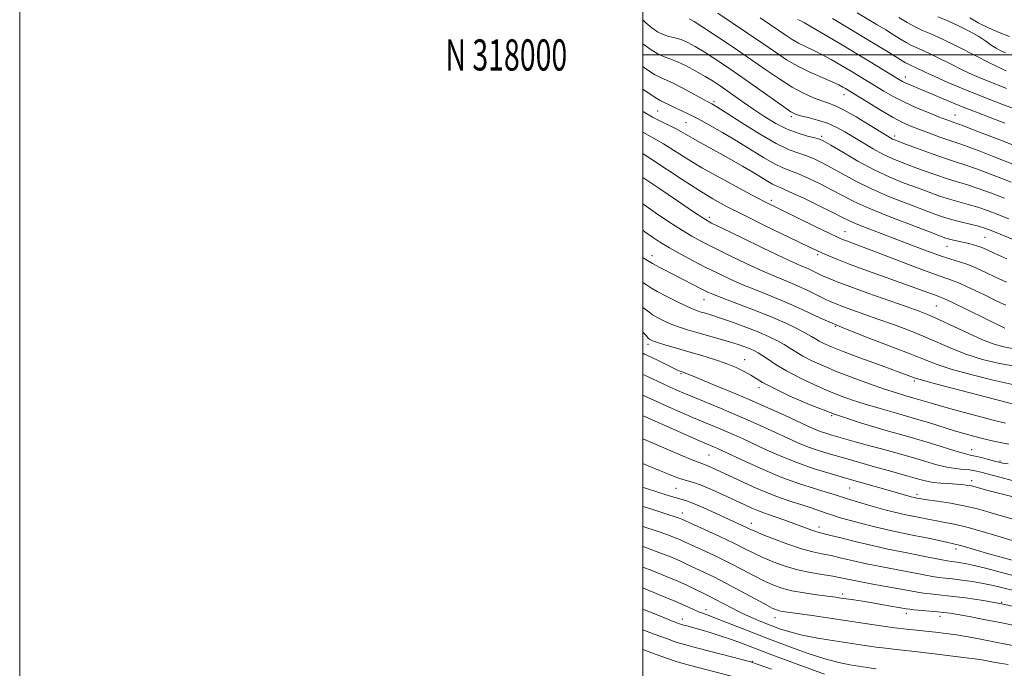
# Model space of a CAD drawing. Extents: x 2069800 to 2072700, y 317300 to 320200.
# Drawn here: x 2069800 to 2070116, y 317803 to 318011 of the extents above; entities that cross this region are included whole.
import ezdxf
from ezdxf.enums import TextEntityAlignment as Align

# ---------------------------------------------------------------- set-up
doc = ezdxf.new("R2010")
doc.units = 0
doc.header["$MEASUREMENT"] = 0
for name, color, linetype, lineweight in [('32000', 7, 'Continuous', 0), ('32001', 7, 'Continuous', 0), ('DTM SPOT ELEVATION', 2, 'Continuous', 13), ('INDEX CONTOUR', 41, 'Continuous', 13), ('INTERMEDIATE CONTOUR', 44, 'Continuous', 0)]:
    doc.layers.add(name, color=color, linetype=linetype, lineweight=lineweight)
doc.styles.add('Style-WORKING', font='WORKING.shx')

msp = doc.modelspace()

# ---------------------------------------------------------------- linework, layer by layer
at = {"layer": '32000', "flags": 128}
for points in [[(2069800, 317300), (2072700, 317300), (2072700, 320200), (2069800, 320200), (2069800, 317300)], [(2070000, 317500), (2072500, 317500), (2072500, 320000), (2070000, 320000), (2070000, 317500)], [(2070000, 318000), (2072500, 318000)]]:
    msp.add_lwpolyline(points, dxfattribs=at)
at = {"layer": 'DTM SPOT ELEVATION'}
for p in [(2070084.21, 317992.94, 1100.6), (2070064.51, 317987.22, 1095.3), (2070022.78, 317985.05, 1088.3), (2070004.73, 317982.07, 1085), (2070047.66, 317980.25, 1091.7), (2070100.17, 317980.72, 1098.8), (2070013.86, 317978.25, 1085), (2070057.34, 317973.9, 1090.3), (2070080.79, 317973.97, 1094.4), (2070041.2, 317953.33, 1082.4), (2070021.36, 317947.89, 1078.4), (2070064.88, 317943.32, 1082.8), (2070109.79, 317941.53, 1087), (2070097.62, 317938.57, 1085.2), (2070002.93, 317935.57, 1072.6), (2070056.12, 317935.9, 1079.7), (2070019.61, 317921.47, 1071.2), (2070094.16, 317919.46, 1079), (2070061.78, 317912.98, 1074), (2070001.69, 317907.21, 1065.6), (2070032.64, 317902.22, 1066.7), (2070012.27, 317897.75, 1063.8), (2070087.15, 317895.39, 1071.7), (2070037.22, 317893.31, 1065.5), (2070060.64, 317884.28, 1066), (2070105.47, 317873.39, 1066.7), (2070021.17, 317871.65, 1057), (2070114.59, 317869.71, 1066.2), (2070105.54, 317863.46, 1062.5), (2070010.68, 317860.95, 1053.1), (2070066.33, 317861.14, 1059.1), (2070087.99, 317859.06, 1060.4), (2070012.63, 317853.08, 1050.6), (2070034.86, 317849.8, 1052.6), (2070056.49, 317848.54, 1054.5), (2070100.46, 317841.5, 1055.5), (2070064.15, 317827.14, 1048.4), (2070020.3, 317822.1, 1042.6), (2070115.18, 317824.43, 1050), (2070012.63, 317819.12, 1040.6), (2070042.35, 317819.49, 1045.3), (2070084.54, 317820.88, 1047.5), (2070095.36, 317819.99, 1047.5), (2070035.12, 317805.46, 1038.1)]:
    msp.add_point(p, dxfattribs=at)
at = {"layer": 'INDEX CONTOUR'}
for points in [[(2070049.74, 318011.397, 1100), (2070050.136, 318011.165, 1100), (2070050.677, 318010.888, 1100), (2070051.84, 318010.259, 1100), (2070054.189, 318008.918, 1100), (2070058.07, 318006.637, 1100), (2070062.966, 318003.727, 1100), (2070072.936, 317997.749, 1100), (2070082.08, 317992.224, 1100), (2070083.362, 317991.49, 1100), (2070084.504, 317990.929, 1100), (2070085.995, 317990.285, 1100), (2070090.813, 317988.277, 1100), (2070098.441, 317985.052, 1100), (2070102.761, 317983.283, 1100), (2070107.084, 317981.594, 1100), (2070111.51, 317979.92, 1100), (2070116.212, 317978.153, 1100)], [(2070104.933, 318011.907, 1110), (2070107.644, 318010.247, 1110), (2070110.895, 318008.67, 1110), (2070114.357, 318007.212, 1110), (2070117.636, 318005.877, 1110)], [(2070000, 318003.551, 1090), (2070002.661, 318001.605, 1090), (2070005.125, 318000.148, 1090), (2070007.112, 317999.28, 1090), (2070008.973, 317998.64, 1090), (2070011.15, 317997.81, 1090), (2070013.94, 317996.48, 1090), (2070017.044, 317994.819, 1090), (2070020.021, 317993.114, 1090), (2070022.55, 317991.575, 1090), (2070024.804, 317990.105, 1090), (2070027.083, 317988.531, 1090), (2070032.495, 317984.683, 1090), (2070035.66, 317982.479, 1090), (2070039.097, 317980.191, 1090), (2070042.692, 317978.015, 1090), (2070046.311, 317976.181, 1090), (2070049.787, 317974.856, 1090), (2070052.844, 317973.974, 1090), (2070055.172, 317973.414, 1090), (2070056.671, 317972.998, 1090), (2070058.079, 317972.347, 1090), (2070060.341, 317971.028, 1090), (2070064.127, 317968.775, 1090), (2070069.001, 317965.976, 1090), (2070074.249, 317963.182, 1090), (2070079.274, 317960.835, 1090), (2070083.908, 317958.923, 1090), (2070088.105, 317957.325, 1090), (2070091.843, 317955.937, 1090), (2070095.224, 317954.736, 1090), (2070098.378, 317953.72, 1090), (2070101.425, 317952.865, 1090), (2070104.442, 317952.06, 1090), (2070107.495, 317951.178, 1090), (2070110.646, 317950.109, 1090), (2070113.954, 317948.851, 1090), (2070117.474, 317947.427, 1090)], [(2070000, 317968.335, 1080), (2070000.075, 317968.29, 1080), (2070002.879, 317966.503, 1080), (2070012.647, 317960.015, 1080), (2070017.909, 317956.606, 1080), (2070022.42, 317953.873, 1080), (2070026.87, 317951.436, 1080), (2070032.282, 317948.689, 1080), (2070039.277, 317945.24, 1080), (2070046.83, 317941.568, 1080), (2070053.51, 317938.367, 1080), (2070058.348, 317936.122, 1080), (2070062.229, 317934.469, 1080), (2070066.5, 317932.837, 1080), (2070072.098, 317930.807, 1080), (2070084.072, 317926.527, 1080), (2070088.462, 317924.925, 1080), (2070093.573, 317923.021, 1080), (2070094.965, 317922.515, 1080), (2070096.57, 317921.852, 1080), (2070099.368, 317920.557, 1080), (2070103.924, 317918.358, 1080), (2070116.201, 317912.343, 1080)], [(2070000, 317927.013, 1070), (2070001.173, 317926.263, 1070), (2070002.761, 317925.204, 1070), (2070004.578, 317924.12, 1070), (2070007.462, 317922.594, 1070), (2070010.889, 317920.876, 1070), (2070013.995, 317919.387, 1070), (2070016.14, 317918.436, 1070), (2070017.57, 317917.899, 1070), (2070018.756, 317917.541, 1070), (2070020.141, 317917.143, 1070), (2070022.078, 317916.551, 1070), (2070024.893, 317915.623, 1070), (2070028.741, 317914.281, 1070), (2070033.085, 317912.692, 1070), (2070037.216, 317911.083, 1070), (2070040.577, 317909.636, 1070), (2070043.219, 317908.34, 1070), (2070045.346, 317907.138, 1070), (2070047.185, 317905.969, 1070), (2070049.059, 317904.76, 1070), (2070051.319, 317903.435, 1070), (2070054.253, 317901.931, 1070), (2070057.936, 317900.245, 1070), (2070062.384, 317898.387, 1070), (2070067.507, 317896.401, 1070), (2070072.782, 317894.469, 1070), (2070077.577, 317892.81, 1070), (2070081.415, 317891.577, 1070), (2070084.442, 317890.676, 1070), (2070086.955, 317889.947, 1070), (2070092.148, 317888.384, 1070), (2070096.132, 317887.242, 1070), (2070101.62, 317885.737, 1070), (2070107.637, 317884.123, 1070), (2070112.885, 317882.744, 1070), (2070116.392, 317881.851, 1070)], [(2070000, 317890.825, 1060), (2070000.449, 317890.622, 1060), (2070003.503, 317889.236, 1060), (2070007.448, 317887.479, 1060), (2070011.899, 317885.53, 1060), (2070016.282, 317883.644, 1060), (2070020.143, 317882.019, 1060), (2070023.498, 317880.624, 1060), (2070026.485, 317879.367, 1060), (2070029.273, 317878.149, 1060), (2070032.176, 317876.831, 1060), (2070039.62, 317873.358, 1060), (2070044.303, 317871.274, 1060), (2070049.384, 317869.231, 1060), (2070054.674, 317867.397, 1060), (2070060.064, 317865.745, 1060), (2070065.462, 317864.196, 1060), (2070079.457, 317860.218, 1060), (2070086.14, 317858.281, 1060), (2070087.086, 317858.034, 1060), (2070088.364, 317857.776, 1060), (2070089.307, 317857.622, 1060), (2070091.273, 317857.333, 1060), (2070094.557, 317856.863, 1060), (2070098.682, 317856.215, 1060), (2070102.979, 317855.411, 1060), (2070106.94, 317854.472, 1060), (2070110.717, 317853.424, 1060), (2070114.628, 317852.296, 1060), (2070118.843, 317851.146, 1060)], [(2070000, 317855.195, 1050), (2070002.579, 317854.373, 1050), (2070007.639, 317852.742, 1050), (2070010.642, 317851.754, 1050), (2070012.003, 317851.284, 1050), (2070012.499, 317851.088, 1050), (2070019.945, 317847.676, 1050), (2070024.661, 317845.494, 1050), (2070029.172, 317843.359, 1050), (2070032.696, 317841.619, 1050), (2070035.582, 317840.177, 1050), (2070038.46, 317838.825, 1050), (2070041.822, 317837.412, 1050), (2070045.619, 317836.035, 1050), (2070049.661, 317834.847, 1050), (2070053.743, 317833.959, 1050), (2070057.591, 317833.309, 1050), (2070060.911, 317832.79, 1050), (2070063.584, 317832.301, 1050), (2070066.181, 317831.763, 1050), (2070069.444, 317831.103, 1050), (2070073.832, 317830.284, 1050), (2070082.946, 317828.639, 1050), (2070088.15, 317827.673, 1050), (2070090.037, 317827.381, 1050), (2070092.216, 317827.126, 1050), (2070095.026, 317826.835, 1050), (2070098.752, 317826.434, 1050), (2070103.578, 317825.847, 1050), (2070109.301, 317825.017, 1050), (2070115.618, 317823.881, 1050), (2070122.145, 317822.443, 1050)], [(2070000, 317822.257, 1040), (2070002.93, 317821.05, 1040), (2070007.477, 317819.195, 1040), (2070009.177, 317818.523, 1040), (2070012.025, 317817.456, 1040), (2070012.731, 317817.243, 1040), (2070015.001, 317816.637, 1040), (2070016.71, 317816.164, 1040), (2070019.015, 317815.498, 1040), (2070021.915, 317814.622, 1040), (2070025.156, 317813.593, 1040), (2070028.418, 317812.491, 1040), (2070031.613, 317811.322, 1040), (2070041.368, 317807.621, 1040), (2070049.51, 317804.593, 1040), (2070058.339, 317801.341, 1040)]]:
    msp.add_polyline3d(points, dxfattribs=at)
at = {"layer": 'INTERMEDIATE CONTOUR'}
for points in [[(2070000, 318011.279, 1092), (2070000.946, 318010.324, 1092), (2070002.863, 318008.67, 1092), (2070004.708, 318007.41, 1092), (2070006.53, 318006.519, 1092), (2070008.381, 318005.938, 1092), (2070010.287, 318005.474, 1092), (2070012.269, 318004.903, 1092), (2070014.375, 318004.029, 1092), (2070016.768, 318002.757, 1092), (2070019.633, 318001.028, 1092), (2070023.113, 317998.795, 1092), (2070027.187, 317996.069, 1092), (2070031.794, 317992.883, 1092), (2070036.757, 317989.355, 1092), (2070045.19, 317983.305, 1092), (2070047.486, 317981.751, 1092), (2070048.994, 317980.989, 1092), (2070050.63, 317980.52, 1092), (2070053.078, 317979.925, 1092), (2070056.095, 317979.114, 1092), (2070059.206, 317978.079, 1092), (2070062.056, 317976.815, 1092), (2070064.769, 317975.327, 1092), (2070070.68, 317971.761, 1092), (2070073.903, 317969.886, 1092), (2070077.039, 317968.196, 1092), (2070079.96, 317966.819, 1092), (2070082.901, 317965.612, 1092), (2070086.186, 317964.369, 1092), (2070090.007, 317962.953, 1092), (2070094.02, 317961.505, 1092), (2070097.746, 317960.242, 1092), (2070100.885, 317959.289, 1092), (2070103.862, 317958.419, 1092), (2070107.279, 317957.318, 1092), (2070111.522, 317955.778, 1092), (2070116.1, 317954.01, 1092)], [(2070014.812, 318011.576, 1094), (2070016.492, 318010.696, 1094), (2070019.242, 318008.943, 1094), (2070023.601, 318006.068, 1094), (2070028.981, 318002.465, 1094), (2070034.512, 317998.689, 1094), (2070039.497, 317995.216, 1094), (2070043.907, 317992.191, 1094), (2070047.883, 317989.678, 1094), (2070051.523, 317987.718, 1094), (2070054.75, 317986.261, 1094), (2070057.445, 317985.231, 1094), (2070059.613, 317984.489, 1094), (2070061.777, 317983.655, 1094), (2070064.585, 317982.282, 1094), (2070068.419, 317980.109, 1094), (2070072.591, 317977.605, 1094), (2070078.382, 317974.047, 1094), (2070079.552, 317973.345, 1094), (2070080.165, 317973.008, 1094), (2070080.747, 317972.743, 1094), (2070081.905, 317972.294, 1094), (2070084.266, 317971.413, 1094), (2070088.171, 317969.968, 1094), (2070092.817, 317968.274, 1094), (2070097.114, 317966.764, 1094), (2070100.346, 317965.712, 1094), (2070103.282, 317964.777, 1094), (2070107.064, 317963.459, 1094), (2070112.398, 317961.447, 1094), (2070118.247, 317959.169, 1094)], [(2070024.008, 318013.413, 1096), (2070033.544, 318007.017, 1096), (2070038.475, 318003.668, 1096), (2070042.573, 318000.844, 1096), (2070046.138, 317998.483, 1096), (2070049.708, 317996.403, 1096), (2070053.63, 317994.47, 1096), (2070057.501, 317992.752, 1096), (2070060.73, 317991.364, 1096), (2070062.886, 317990.382, 1096), (2070064.197, 317989.712, 1096), (2070065.05, 317989.217, 1096), (2070065.853, 317988.733, 1096), (2070067.077, 317987.981, 1096), (2070072.536, 317984.589, 1096), (2070076.482, 317982.183, 1096), (2070080.273, 317979.977, 1096), (2070083.348, 317978.369, 1096), (2070086.009, 317977.183, 1096), (2070088.778, 317976.1, 1096), (2070091.996, 317974.891, 1096), (2070095.299, 317973.677, 1096), (2070098.145, 317972.669, 1096), (2070102.05, 317971.394, 1096), (2070104.44, 317970.554, 1096), (2070107.933, 317969.229, 1096), (2070112.198, 317967.569, 1096), (2070120.918, 317964.16, 1096)], [(2070037.591, 318011.945, 1098), (2070043.682, 318007.82, 1098), (2070045.959, 318006.251, 1098), (2070047.938, 318004.94, 1098), (2070049.922, 318003.784, 1098), (2070052.154, 318002.679, 1098), (2070054.671, 318001.506, 1098), (2070057.459, 318000.14, 1098), (2070060.478, 317998.509, 1098), (2070063.581, 317996.718, 1098), (2070066.595, 317994.924, 1098), (2070072.045, 317991.636, 1098), (2070077.357, 317988.387, 1098), (2070080.315, 317986.681, 1098), (2070083.716, 317984.928, 1098), (2070087.613, 317983.162, 1098), (2070091.539, 317981.531, 1098), (2070094.898, 317980.199, 1098), (2070097.237, 317979.291, 1098), (2070098.704, 317978.737, 1098), (2070099.591, 317978.42, 1098), (2070100.706, 317978.055, 1098), (2070101.39, 317977.815, 1098), (2070102.525, 317977.384, 1098), (2070108.592, 317975.03, 1098), (2070114.536, 317972.738, 1098), (2070121.612, 317970.044, 1098)], [(2070060.853, 318011.647, 1102), (2070078.286, 318001.168, 1102), (2070084.296, 317997.508, 1102), (2070085.029, 317997.099, 1102), (2070085.646, 317996.812, 1102), (2070086.346, 317996.514, 1102), (2070087.305, 317996.083, 1102), (2070090.761, 317994.411, 1102), (2070093.7, 317993.046, 1102), (2070097.702, 317991.272, 1102), (2070102.772, 317989.128, 1102), (2070108.871, 317986.676, 1102), (2070115.781, 317984.025, 1102), (2070122.571, 317981.491, 1102)], [(2070068.805, 318013.524, 1104), (2070075.178, 318009.694, 1104), (2070077.97, 318008.002, 1104), (2070080.465, 318006.47, 1104), (2070082.65, 318005.11, 1104), (2070084.55, 318003.955, 1104), (2070086.2, 318003.039, 1104), (2070087.697, 318002.343, 1104), (2070089.399, 318001.621, 1104), (2070091.727, 318000.573, 1104), (2070094.949, 317999.001, 1104), (2070098.707, 317997.124, 1104), (2070102.49, 317995.259, 1104), (2070105.927, 317993.649, 1104), (2070109.226, 317992.213, 1104), (2070112.736, 317990.795, 1104), (2070116.716, 317989.268, 1104)], [(2070082.164, 318012.009, 1106), (2070084.804, 318010.402, 1106), (2070087.37, 318008.98, 1106), (2070089.747, 318007.874, 1106), (2070092.45, 318006.727, 1106), (2070096.15, 318005.063, 1106), (2070101.193, 318002.598, 1106), (2070106.653, 317999.836, 1106), (2070111.28, 317997.472, 1106), (2070114.153, 317996.025, 1106), (2070115.681, 317995.298, 1106), (2070116.601, 317994.914, 1106)], [(2070094.687, 318012.256, 1108), (2070097.819, 318010.975, 1108), (2070101.274, 318009.375, 1108), (2070104.741, 318007.594, 1108), (2070107.778, 318005.869, 1108), (2070110.077, 318004.39, 1108), (2070111.826, 318003.17, 1108), (2070113.338, 318002.174, 1108), (2070114.857, 318001.37, 1108), (2070116.349, 318000.713, 1108)], [(2070000, 317996.263, 1088), (2070000.615, 317995.799, 1088), (2070003.72, 317993.777, 1088), (2070005.831, 317992.628, 1088), (2070007.562, 317991.862, 1088), (2070009.701, 317990.897, 1088), (2070012.77, 317989.335, 1088), (2070016.179, 317987.509, 1088), (2070020.809, 317985.002, 1088), (2070022.123, 317984.324, 1088), (2070022.718, 317983.989, 1088), (2070024.109, 317983.128, 1088), (2070026.988, 317981.287, 1088), (2070031.725, 317978.243, 1088), (2070037.404, 317974.699, 1088), (2070042.786, 317971.585, 1088), (2070046.921, 317969.593, 1088), (2070050.012, 317968.443, 1088), (2070052.551, 317967.618, 1088), (2070054.984, 317966.669, 1088), (2070057.576, 317965.44, 1088), (2070060.544, 317963.843, 1088), (2070064.086, 317961.832, 1088), (2070068.326, 317959.509, 1088), (2070073.366, 317957.017, 1088), (2070079.15, 317954.51, 1088), (2070084.987, 317952.191, 1088), (2070090.025, 317950.281, 1088), (2070093.679, 317948.921, 1088), (2070096.427, 317947.966, 1088), (2070099.009, 317947.197, 1088), (2070101.964, 317946.441, 1088), (2070105.022, 317945.703, 1088), (2070107.71, 317945.037, 1088), (2070109.771, 317944.44, 1088), (2070111.808, 317943.693, 1088), (2070114.641, 317942.522, 1088), (2070118.867, 317940.756, 1088)], [(2070000, 317988.991, 1086), (2070002.315, 317987.406, 1086), (2070004.481, 317986.014, 1086), (2070005.597, 317985.387, 1086), (2070006.387, 317985.011, 1086), (2070008.847, 317983.757, 1086), (2070010.525, 317982.934, 1086), (2070012.461, 317982.043, 1086), (2070014.801, 317980.952, 1086), (2070017.735, 317979.483, 1086), (2070021.378, 317977.515, 1086), (2070025.555, 317975.131, 1086), (2070030.018, 317972.467, 1086), (2070038.684, 317967.11, 1086), (2070042.22, 317965.065, 1086), (2070044.931, 317963.758, 1086), (2070049.931, 317961.822, 1086), (2070053.298, 317960.341, 1086), (2070057.073, 317958.533, 1086), (2070060.746, 317956.658, 1086), (2070064.046, 317954.889, 1086), (2070067.652, 317953.043, 1086), (2070072.483, 317950.853, 1086), (2070079.028, 317948.185, 1086), (2070086.065, 317945.46, 1086), (2070091.944, 317943.236, 1086), (2070095.469, 317941.916, 1086), (2070097.257, 317941.28, 1086), (2070098.378, 317940.955, 1086), (2070099.7, 317940.634, 1086), (2070104.598, 317939.514, 1086), (2070106.141, 317939.125, 1086), (2070107.533, 317938.712, 1086), (2070108.823, 317938.227, 1086), (2070110.462, 317937.497, 1086), (2070113.004, 317936.317, 1086), (2070116.803, 317934.583, 1086)], [(2070000, 317981.912, 1084), (2070000.169, 317981.802, 1084), (2070003.086, 317980.062, 1084), (2070005.822, 317978.628, 1084), (2070010.446, 317976.41, 1084), (2070012.234, 317975.44, 1084), (2070015.908, 317973.263, 1084), (2070018.408, 317971.863, 1084), (2070024.784, 317968.374, 1084), (2070028.404, 317966.352, 1084), (2070031.995, 317964.302, 1084), (2070035.251, 317962.392, 1084), (2070040.046, 317959.475, 1084), (2070041.653, 317958.546, 1084), (2070042.941, 317957.925, 1084), (2070044.567, 317957.237, 1084), (2070047.31, 317956.026, 1084), (2070051.611, 317954.013, 1084), (2070056.57, 317951.626, 1084), (2070060.948, 317949.473, 1084), (2070063.89, 317947.989, 1084), (2070066.06, 317946.923, 1084), (2070068.505, 317945.853, 1084), (2070072.026, 317944.45, 1084), (2070076.464, 317942.744, 1084), (2070086.478, 317938.922, 1084), (2070091.292, 317937.113, 1084), (2070095.497, 317935.614, 1084), (2070098.857, 317934.535, 1084), (2070101.647, 317933.682, 1084), (2070104.259, 317932.788, 1084), (2070107.027, 317931.642, 1084), (2070110.013, 317930.267, 1084), (2070113.214, 317928.745, 1084), (2070116.676, 317927.155, 1084)], [(2070000, 317975.24, 1082), (2070001.681, 317974.249, 1082), (2070004.138, 317972.901, 1082), (2070006.663, 317971.455, 1082), (2070009.844, 317969.463, 1082), (2070013.905, 317966.896, 1082), (2070018.972, 317963.838, 1082), (2070024.98, 317960.44, 1082), (2070031.087, 317957.127, 1082), (2070036.257, 317954.39, 1082), (2070039.83, 317952.537, 1082), (2070042.644, 317951.126, 1082), (2070055.458, 317944.894, 1082), (2070059.748, 317942.822, 1082), (2070062.455, 317941.535, 1082), (2070064.053, 317940.825, 1082), (2070065.343, 317940.324, 1082), (2070069.829, 317938.681, 1082), (2070074.102, 317937.076, 1082), (2070086.667, 317932.284, 1082), (2070092.4, 317930.143, 1082), (2070099.03, 317927.798, 1082), (2070101.813, 317926.673, 1082), (2070105.476, 317925, 1082), (2070109.593, 317923.029, 1082), (2070113.423, 317921.174, 1082), (2070116.439, 317919.749, 1082)], [(2070000, 317960.737, 1078), (2070005.072, 317957.273, 1078), (2070011.093, 317953.177, 1078), (2070016.28, 317949.665, 1078), (2070019.514, 317947.533, 1078), (2070022.033, 317946.094, 1078), (2070025.661, 317944.291, 1078), (2070031.607, 317941.395, 1078), (2070038.644, 317937.992, 1078), (2070044.931, 317934.995, 1078), (2070049.08, 317933.089, 1078), (2070051.52, 317932.03, 1078), (2070053.136, 317931.343, 1078), (2070054.665, 317930.641, 1078), (2070057.912, 317929.087, 1078), (2070059.75, 317928.269, 1078), (2070062.343, 317927.224, 1078), (2070066.375, 317925.719, 1078), (2070072.181, 317923.631, 1078), (2070084.521, 317919.265, 1078), (2070088.658, 317917.783, 1078), (2070091.829, 317916.546, 1078), (2070095.173, 317915.068, 1078), (2070104.383, 317910.729, 1078), (2070109.004, 317908.674, 1078), (2070112.776, 317907.23, 1078), (2070115.843, 317906.341, 1078), (2070118.531, 317905.84, 1078)], [(2070000, 317952.235, 1076), (2070000.273, 317952.042, 1076), (2070004.092, 317949.39, 1076), (2070008.353, 317946.514, 1076), (2070012.386, 317943.893, 1076), (2070015.76, 317941.846, 1076), (2070018.991, 317940.076, 1076), (2070022.845, 317938.124, 1076), (2070027.81, 317935.682, 1076), (2070033.315, 317933.042, 1076), (2070038.521, 317930.645, 1076), (2070042.798, 317928.809, 1076), (2070046.361, 317927.356, 1076), (2070049.627, 317925.983, 1076), (2070052.899, 317924.478, 1076), (2070055.97, 317922.979, 1076), (2070058.516, 317921.713, 1076), (2070060.371, 317920.825, 1076), (2070062.012, 317920.127, 1076), (2070064.077, 317919.349, 1076), (2070067.066, 317918.275, 1076), (2070075.449, 317915.289, 1076), (2070080.431, 317913.488, 1076), (2070085.558, 317911.568, 1076), (2070090.495, 317909.594, 1076), (2070099.401, 317905.741, 1076), (2070103.984, 317903.96, 1076), (2070109.041, 317902.349, 1076), (2070114.444, 317901, 1076), (2070119.965, 317900.017, 1076)], [(2070000, 317943.759, 1074), (2070000.623, 317943.294, 1074), (2070003.111, 317941.507, 1074), (2070005.612, 317939.851, 1074), (2070008.492, 317938.118, 1074), (2070012.003, 317936.159, 1074), (2070015.951, 317934.058, 1074), (2070020.03, 317931.957, 1074), (2070024.013, 317929.97, 1074), (2070027.985, 317928.093, 1074), (2070032.11, 317926.295, 1074), (2070036.517, 317924.529, 1074), (2070041.2, 317922.681, 1074), (2070046.119, 317920.622, 1074), (2070051.303, 317918.252, 1074), (2070057.047, 317915.587, 1074), (2070063.717, 317912.671, 1074), (2070071.416, 317909.595, 1074), (2070085.818, 317904.12, 1074), (2070090.543, 317902.249, 1074), (2070094.42, 317900.753, 1074), (2070098.964, 317899.246, 1074), (2070105.223, 317897.468, 1074), (2070112.382, 317895.666, 1074), (2070119.16, 317894.221, 1074)], [(2070000, 317935.018, 1072), (2070000.911, 317934.427, 1072), (2070003.098, 317933.075, 1072), (2070004.008, 317932.58, 1072), (2070005.608, 317931.76, 1072), (2070010.49, 317929.276, 1072), (2070018.724, 317924.996, 1072), (2070020.663, 317924.022, 1072), (2070022.712, 317923.113, 1072), (2070025.7, 317921.945, 1072), (2070030.175, 317920.28, 1072), (2070035.548, 317918.258, 1072), (2070040.95, 317916.111, 1072), (2070045.642, 317914.052, 1072), (2070049.425, 317912.22, 1072), (2070052.233, 317910.739, 1072), (2070054.088, 317909.676, 1072), (2070055.371, 317908.895, 1072), (2070056.549, 317908.207, 1072), (2070058.099, 317907.426, 1072), (2070060.516, 317906.373, 1072), (2070064.304, 317904.876, 1072), (2070069.66, 317902.865, 1072), (2070075.57, 317900.693, 1072), (2070085.985, 317896.901, 1072), (2070087.698, 317896.257, 1072), (2070088.939, 317895.872, 1072), (2070091.528, 317895.158, 1072), (2070095.993, 317893.979, 1072), (2070112.829, 317889.572, 1072), (2070122.541, 317887.006, 1072)], [(2070000, 317919.018, 1068), (2070000.286, 317918.826, 1068), (2070001.898, 317917.589, 1068), (2070003.134, 317916.664, 1068), (2070004.834, 317915.658, 1068), (2070006.98, 317914.59, 1068), (2070009.339, 317913.572, 1068), (2070011.749, 317912.685, 1068), (2070014.345, 317911.86, 1068), (2070017.331, 317910.992, 1068), (2070024.45, 317908.978, 1068), (2070027.821, 317907.988, 1068), (2070030.581, 317907.116, 1068), (2070032.75, 317906.363, 1068), (2070034.443, 317905.712, 1068), (2070035.797, 317905.119, 1068), (2070037.048, 317904.446, 1068), (2070038.458, 317903.538, 1068), (2070040.281, 317902.262, 1068), (2070042.749, 317900.625, 1068), (2070046.088, 317898.662, 1068), (2070050.379, 317896.447, 1068), (2070055.123, 317894.201, 1068), (2070059.681, 317892.182, 1068), (2070063.614, 317890.571, 1068), (2070067.308, 317889.228, 1068), (2070071.353, 317887.944, 1068), (2070076.162, 317886.549, 1068), (2070081.442, 317885.062, 1068), (2070086.725, 317883.544, 1068), (2070091.618, 317882.06, 1068), (2070099.978, 317879.445, 1068), (2070103.453, 317878.423, 1068), (2070106.551, 317877.575, 1068), (2070109.383, 317876.853, 1068), (2070112.059, 317876.218, 1068), (2070114.692, 317875.667, 1068), (2070117.396, 317875.207, 1068)], [(2070000, 317911.105, 1066), (2070000.247, 317910.898, 1066), (2070001.141, 317909.913, 1066), (2070001.689, 317909.206, 1066), (2070002.206, 317908.724, 1066), (2070003.072, 317908.304, 1066), (2070004.682, 317907.758, 1066), (2070007.316, 317906.945, 1066), (2070010.777, 317905.915, 1066), (2070014.75, 317904.763, 1066), (2070018.929, 317903.567, 1066), (2070023.03, 317902.337, 1066), (2070026.776, 317901.065, 1066), (2070029.946, 317899.755, 1066), (2070032.538, 317898.47, 1066), (2070034.606, 317897.284, 1066), (2070036.335, 317896.201, 1066), (2070038.44, 317894.952, 1066), (2070041.768, 317893.195, 1066), (2070046.94, 317890.713, 1066), (2070053.675, 317887.774, 1066), (2070061.465, 317884.776, 1066), (2070069.795, 317882.034, 1066), (2070078.084, 317879.584, 1066), (2070085.744, 317877.389, 1066), (2070092.263, 317875.437, 1066), (2070101.194, 317872.665, 1066), (2070103.529, 317872.019, 1066), (2070105.073, 317871.674, 1066), (2070106.593, 317871.352, 1066), (2070108.639, 317870.846, 1066), (2070110.908, 317870.245, 1066), (2070112.884, 317869.707, 1066), (2070114.247, 317869.349, 1066), (2070115.481, 317869.112, 1066), (2070117.267, 317868.894, 1066)], [(2070000, 317904.298, 1064), (2070000.497, 317904.063, 1064), (2070002.65, 317903.041, 1064), (2070005.155, 317901.834, 1064), (2070007.446, 317900.712, 1064), (2070010.911, 317898.963, 1064), (2070011.497, 317898.713, 1064), (2070011.995, 317898.538, 1064), (2070013.288, 317898.145, 1064), (2070013.729, 317897.975, 1064), (2070015.569, 317897.16, 1064), (2070018.148, 317896.076, 1064), (2070022.461, 317894.305, 1064), (2070028.018, 317892.011, 1064), (2070034.104, 317889.442, 1064), (2070040.053, 317886.838, 1064), (2070045.411, 317884.423, 1064), (2070052.893, 317880.979, 1064), (2070055.103, 317879.987, 1064), (2070056.888, 317879.264, 1064), (2070058.669, 317878.647, 1064), (2070060.59, 317878.061, 1064), (2070065.182, 317876.755, 1064), (2070068.172, 317875.919, 1064), (2070071.941, 317874.883, 1064), (2070076.59, 317873.619, 1064), (2070081.659, 317872.228, 1064), (2070086.546, 317870.843, 1064), (2070090.777, 317869.587, 1064), (2070094.382, 317868.539, 1064), (2070097.525, 317867.772, 1064), (2070100.333, 317867.318, 1064), (2070102.796, 317867.068, 1064), (2070104.875, 317866.878, 1064), (2070106.623, 317866.613, 1064), (2070108.486, 317866.184, 1064), (2070114.512, 317864.572, 1064), (2070118.492, 317863.544, 1064)], [(2070000, 317897.513, 1062), (2070001.062, 317897.03, 1062), (2070006.951, 317894.277, 1062), (2070009.711, 317893.022, 1062), (2070012.616, 317891.754, 1062), (2070016.077, 317890.299, 1062), (2070025.164, 317886.557, 1062), (2070030.028, 317884.512, 1062), (2070034.584, 317882.525, 1062), (2070038.784, 317880.631, 1062), (2070046.257, 317877.168, 1062), (2070049.703, 317875.632, 1062), (2070053.136, 317874.247, 1062), (2070056.698, 317873.015, 1062), (2070060.54, 317871.843, 1062), (2070064.812, 317870.619, 1062), (2070074.374, 317867.915, 1062), (2070078.752, 317866.689, 1062), (2070085.097, 317864.934, 1062), (2070087.348, 317864.297, 1062), (2070089.263, 317863.738, 1062), (2070091.107, 317863.265, 1062), (2070093.158, 317862.902, 1062), (2070095.591, 317862.662, 1062), (2070098.158, 317862.504, 1062), (2070100.509, 317862.373, 1062), (2070102.37, 317862.226, 1062), (2070103.786, 317862.057, 1062), (2070104.882, 317861.87, 1062), (2070105.902, 317861.636, 1062), (2070110.742, 317860.348, 1062), (2070115.846, 317859.01, 1062), (2070121.676, 317857.504, 1062)], [(2070000, 317884.22, 1058), (2070000.056, 317884.195, 1058), (2070011.181, 317879.305, 1058), (2070016.488, 317876.989, 1058), (2070019.923, 317875.504, 1058), (2070022.942, 317874.222, 1058), (2070023.962, 317873.773, 1058), (2070025.568, 317873.03, 1058), (2070032.945, 317869.558, 1058), (2070038.596, 317867.005, 1058), (2070044.593, 317864.509, 1058), (2070050.227, 317862.466, 1058), (2070055.097, 317860.909, 1058), (2070058.873, 317859.784, 1058), (2070061.415, 317859.009, 1058), (2070065.348, 317857.752, 1058), (2070068.097, 317856.908, 1058), (2070071.337, 317855.944, 1058), (2070074.651, 317854.988, 1058), (2070077.678, 317854.149, 1058), (2070080.327, 317853.454, 1058), (2070082.569, 317852.907, 1058), (2070084.42, 317852.5, 1058), (2070087.785, 317851.827, 1058), (2070091.935, 317850.972, 1058), (2070094.336, 317850.523, 1058), (2070096.957, 317850.076, 1058), (2070100.063, 317849.484, 1058), (2070103.981, 317848.555, 1058), (2070108.838, 317847.19, 1058), (2070113.969, 317845.64, 1058), (2070118.512, 317844.244, 1058)], [(2070000, 317876.892, 1056), (2070001.27, 317876.353, 1056), (2070011.191, 317872.092, 1056), (2070015.467, 317870.288, 1056), (2070018.058, 317869.251, 1056), (2070020.351, 317868.431, 1056), (2070021.548, 317867.929, 1056), (2070023.444, 317867.061, 1056), (2070030.569, 317863.705, 1056), (2070035.417, 317861.486, 1056), (2070040.201, 317859.435, 1056), (2070044.343, 317857.871, 1056), (2070047.894, 317856.69, 1056), (2070051.064, 317855.687, 1056), (2070054.015, 317854.701, 1056), (2070059.102, 317852.924, 1056), (2070061.183, 317852.237, 1056), (2070063.368, 317851.583, 1056), (2070066.157, 317850.811, 1056), (2070069.862, 317849.824, 1056), (2070074.039, 317848.753, 1056), (2070078.051, 317847.779, 1056), (2070081.445, 317847.033, 1056), (2070087.615, 317845.8, 1056), (2070091.109, 317845.067, 1056), (2070097.398, 317843.712, 1056), (2070099.248, 317843.326, 1056), (2070100.574, 317843.03, 1056), (2070102.046, 317842.632, 1056), (2070107.088, 317841.115, 1056), (2070110.601, 317840.087, 1056), (2070114.567, 317838.982, 1056), (2070118.472, 317837.926, 1056)], [(2070000, 317868.916, 1054), (2070001.195, 317868.426, 1054), (2070005.37, 317866.706, 1054), (2070008.564, 317865.376, 1054), (2070010.93, 317864.423, 1054), (2070012.773, 317863.777, 1054), (2070016.257, 317862.834, 1054), (2070018.712, 317861.992, 1054), (2070022.032, 317860.616, 1054), (2070025.805, 317858.922, 1054), (2070032.525, 317855.79, 1054), (2070035.018, 317854.645, 1054), (2070037.059, 317853.767, 1054), (2070038.8, 317853.11, 1054), (2070042.484, 317851.874, 1054), (2070044.916, 317851.019, 1054), (2070047.567, 317850.054, 1054), (2070053.88, 317847.693, 1054), (2070055.134, 317847.25, 1054), (2070056.116, 317846.96, 1054), (2070059.911, 317846.023, 1054), (2070063.954, 317844.994, 1054), (2070068.973, 317843.731, 1054), (2070074.083, 317842.508, 1054), (2070078.591, 317841.533, 1054), (2070082.576, 317840.747, 1054), (2070086.311, 317840.024, 1054), (2070089.964, 317839.276, 1054), (2070095.947, 317838.021, 1054), (2070097.717, 317837.69, 1054), (2070098.915, 317837.514, 1054), (2070099.994, 317837.391, 1054), (2070101.376, 317837.214, 1054), (2070103.396, 317836.866, 1054), (2070106.367, 317836.227, 1054), (2070110.428, 317835.232, 1054), (2070115.045, 317834.038, 1054), (2070123.268, 317831.86, 1054)], [(2070000, 317861.349, 1052), (2070000.515, 317861.173, 1052), (2070005.147, 317859.644, 1052), (2070009.153, 317858.386, 1052), (2070011.884, 317857.601, 1052), (2070013.953, 317856.994, 1052), (2070016.287, 317856.14, 1052), (2070019.544, 317854.749, 1052), (2070023.303, 317853.05, 1052), (2070033.269, 317848.441, 1052), (2070034.367, 317847.915, 1052), (2070035.727, 317847.308, 1052), (2070038.089, 317846.337, 1052), (2070041.911, 317844.834, 1052), (2070046.517, 317843.116, 1052), (2070050.949, 317841.61, 1052), (2070054.501, 317840.626, 1052), (2070057.471, 317839.99, 1052), (2070060.411, 317839.407, 1052), (2070063.769, 317838.646, 1052), (2070067.577, 317837.747, 1052), (2070071.763, 317836.805, 1052), (2070076.211, 317835.908, 1052), (2070084.628, 317834.332, 1052), (2070087.978, 317833.673, 1052), (2070090.721, 317833.123, 1052), (2070092.992, 317832.7, 1052), (2070094.966, 317832.408, 1052), (2070096.971, 317832.175, 1052), (2070099.373, 317831.912, 1052), (2070102.413, 317831.548, 1052), (2070105.834, 317831.08, 1052), (2070109.255, 317830.519, 1052), (2070112.419, 317829.87, 1052), (2070115.571, 317829.103, 1052), (2070119.082, 317828.179, 1052)], [(2070000, 317848.791, 1048), (2070004.578, 317847.269, 1048), (2070008.038, 317846.048, 1048), (2070010.416, 317845.137, 1048), (2070012.062, 317844.447, 1048), (2070013.358, 317843.867, 1048), (2070019.98, 317840.792, 1048), (2070023.801, 317838.993, 1048), (2070027.892, 317836.991, 1048), (2070031.86, 317834.942, 1048), (2070035.542, 317832.999, 1048), (2070038.83, 317831.313, 1048), (2070041.713, 317829.992, 1048), (2070044.556, 317828.974, 1048), (2070047.819, 317828.153, 1048), (2070051.765, 317827.444, 1048), (2070055.864, 317826.848, 1048), (2070061.852, 317826.059, 1048), (2070063.653, 317825.805, 1048), (2070067.7, 317825.194, 1048), (2070070.482, 317824.761, 1048), (2070073.672, 317824.245, 1048), (2070077.103, 317823.67, 1048), (2070084.495, 317822.381, 1048), (2070085.641, 317822.212, 1048), (2070087.082, 317822.061, 1048), (2070094.596, 317821.397, 1048), (2070096.639, 317821.187, 1048), (2070098.6, 317820.92, 1048), (2070101.118, 317820.499, 1048), (2070104.715, 317819.844, 1048), (2070109.446, 317818.944, 1048), (2070115.249, 317817.809, 1048), (2070121.877, 317816.486, 1048)], [(2070000, 317842.32, 1046), (2070001.517, 317841.797, 1046), (2070005.434, 317840.342, 1046), (2070008.829, 317838.99, 1046), (2070011.625, 317837.806, 1046), (2070013.826, 317836.821, 1046), (2070020.015, 317833.907, 1046), (2070022.941, 317832.493, 1046), (2070026.612, 317830.622, 1046), (2070031.024, 317828.264, 1046), (2070039.201, 317823.801, 1046), (2070041.522, 317822.582, 1046), (2070042.839, 317821.995, 1046), (2070043.768, 317821.736, 1046), (2070044.903, 317821.535, 1046), (2070054.346, 317820.163, 1046), (2070071.336, 317817.627, 1046), (2070076.415, 317816.884, 1046), (2070080.849, 317816.282, 1046), (2070084.575, 317815.843, 1046), (2070087.812, 317815.514, 1046), (2070090.854, 317815.215, 1046), (2070093.956, 317814.877, 1046), (2070097.214, 317814.466, 1046), (2070100.686, 317813.955, 1046), (2070104.416, 317813.326, 1046), (2070108.404, 317812.592, 1046), (2070112.637, 317811.771, 1046), (2070121.399, 317810.043, 1046)], [(2070000, 317835.73, 1044), (2070002.831, 317834.636, 1044), (2070007.242, 317832.844, 1044), (2070011.189, 317831.166, 1044), (2070014.294, 317829.776, 1044), (2070016.65, 317828.667, 1044), (2070019.976, 317827.063, 1044), (2070021.49, 317826.32, 1044), (2070023.341, 317825.363, 1044), (2070025.767, 317824.061, 1044), (2070028.635, 317822.539, 1044), (2070031.719, 317820.987, 1044), (2070034.827, 317819.559, 1044), (2070037.895, 317818.264, 1044), (2070040.892, 317817.075, 1044), (2070043.859, 317815.966, 1044), (2070047.14, 317814.921, 1044), (2070051.147, 317813.926, 1044), (2070056.114, 317812.973, 1044), (2070061.541, 317812.086, 1044), (2070071.193, 317810.631, 1044), (2070074.859, 317810.094, 1044), (2070077.875, 317809.684, 1044), (2070080.478, 317809.378, 1044), (2070083.341, 317809.075, 1044), (2070087.251, 317808.652, 1044), (2070092.649, 317808.03, 1044), (2070098.59, 317807.318, 1044), (2070103.784, 317806.666, 1044), (2070107.273, 317806.188, 1044), (2070109.43, 317805.845, 1044), (2070110.959, 317805.557, 1044), (2070112.507, 317805.255, 1044), (2070114.484, 317804.897, 1044), (2070117.244, 317804.449, 1044)], [(2070000, 317829.021, 1042), (2070000.209, 317828.939, 1042), (2070005.511, 317826.767, 1042), (2070010.273, 317824.763, 1042), (2070013.714, 317823.257, 1042), (2070016.068, 317822.195, 1042), (2070017.817, 317821.43, 1042), (2070019.448, 317820.797, 1042), (2070021.46, 317820.06, 1042), (2070024.357, 317818.965, 1042), (2070028.507, 317817.329, 1042), (2070033.751, 317815.25, 1042), (2070039.793, 317812.892, 1042), (2070046.287, 317810.441, 1042), (2070052.684, 317808.152, 1042), (2070058.378, 317806.301, 1042), (2070062.916, 317805.08, 1042), (2070066.43, 317804.355, 1042), (2070069.203, 317803.913, 1042), (2070073.357, 317803.297, 1042), (2070074.902, 317803.087, 1042)], [(2070000, 317815.62, 1038), (2070003.59, 317814.267, 1038), (2070007.552, 317812.797, 1038), (2070010.01, 317811.911, 1038), (2070011.331, 317811.469, 1038), (2070012.139, 317811.235, 1038), (2070017.657, 317809.763, 1038), (2070031.742, 317806.043, 1038), (2070034.493, 317805.296, 1038), (2070037.017, 317804.479, 1038), (2070041.248, 317802.951, 1038)], [(2070000, 317809.278, 1036), (2070004.306, 317807.685, 1036), (2070008.19, 317806.293, 1036), (2070010.358, 317805.575, 1036), (2070011.762, 317805.17, 1036), (2070015.289, 317804.218, 1036), (2070030.891, 317800.096, 1036)]]:
    msp.add_polyline3d(points, dxfattribs=at)

# ---------------------------------------------------------------- texts
at = {"layer": '32001', "style": 'Style-WORKING', "width": 0.67}
msp.add_text('N 318000', height=10, dxfattribs=at).set_placement((2069975.715, 318000), align=Align.MIDDLE_RIGHT)

doc.saveas('drawing.dxf')
